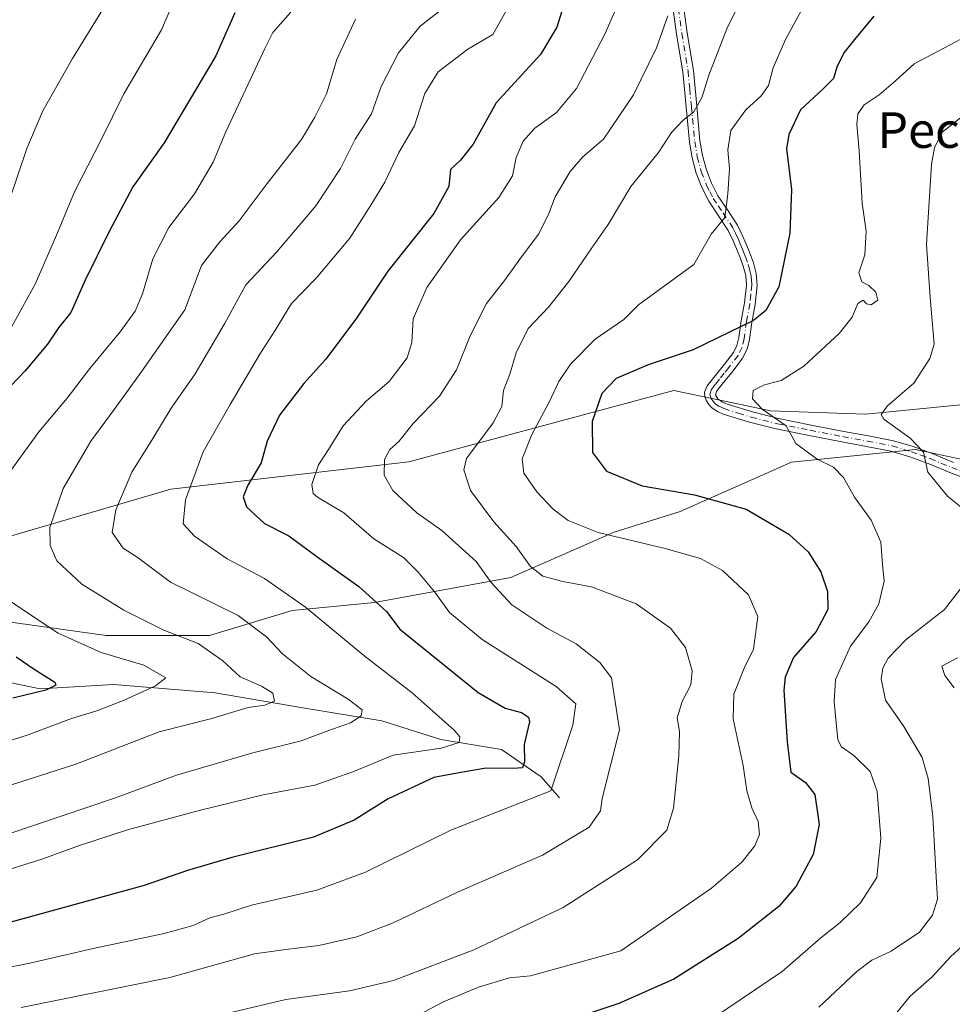
# Model space of a CAD drawing. Units: metres. Extents: x 556394 to 559850, y 4714782 to 4717123.
# Drawn here: x 557023 to 557232, y 4715443 to 4715664 of the extents above; entities that cross this region are included whole.
import ezdxf
from ezdxf.enums import TextEntityAlignment as Align

# ---------------------------------------------------------------- set-up
doc = ezdxf.new("R2010")
doc.units = ezdxf.units.M
doc.header["$MEASUREMENT"] = 0
doc.linetypes.add('DGN Style 4', pattern=[2.638475, 1.318413, -0.659207, 0.001648, -0.659207])
for name, color, linetype, lineweight in [('Arbolado forestal CxS', 92, 'Continuous', 0), ('Camino Cxs', 7, 'Continuous', 0), ('Camino eje', 30, 'DGN Style 4', 13), ('Corriente natural lineal', 142, 'Continuous', 13), ('Curva de nivel maestra', 30, 'Continuous', 30), ('Curva de nivel normal', 30, 'Continuous', 0), ('Matorral CxS', 135, 'Continuous', 0), ('Texto cartográfico', 7, 'Continuous', 0)]:
    doc.layers.add(name, color=color, linetype=linetype, lineweight=lineweight)
doc.styles.add('Style-Arial', font='txt')

# ---------------------------------------------------------------- blocks, each defined once
blk = doc.blocks.new('*U19')
at = {"layer": 'Matorral CxS', "color": 135, "linetype": 'Continuous', "lineweight": 0}
blk.add_polyline3d([(557242.9333, 4715578.4843, 616.1431), (557212.4455, 4715575.4363, 608.6853), (557191.1049, 4715576.1983, 605.0795), (557182.2525, 4715578.0611, 603.4244), (557169.3785, 4715580.7703, 601.8522), (557109.9271, 4715564.7727, 585.6658), (557056.5241, 4715558.6361, 567.6661), (557013.8195, 4715546.1747, 554.5854)], dxfattribs=at)

msp = doc.modelspace()

# ---------------------------------------------------------------- linework, layer by layer
at = {"layer": 'Arbolado forestal CxS', "color": 92, "linetype": 'Continuous', "lineweight": 0}
for points in [[(557420.5043, 4715570.6569, 666.6119), (557403.6519, 4715577.3513, 662.3237), (557388.7179, 4715579.9673, 656.5598), (557344.8407, 4715588.3849, 639.6215), (557312.0663, 4715589.9097, 632.2911), (557261.2257, 4715603.6229, 623.1821), (557254.6993, 4715598.7301, 621.5265), (557249.0307, 4715594.4805, 619.2591), (557242.9333, 4715578.4843, 616.1431), (557212.4455, 4715575.4363, 608.6853), (557191.1049, 4715576.1983, 605.0795), (557182.2525, 4715578.0611, 603.4244), (557169.3785, 4715580.7703, 601.8522), (557109.9271, 4715564.7727, 585.6658), (557056.5241, 4715558.6361, 567.6661), (557013.8195, 4715546.1747, 554.5854), (556979.8111, 4715539.9609, 543.521)], [(557241.2377, 4715563.8059, 613.6226), (557223.6323, 4715567.5125, 609.6494), (557195.8341, 4715564.7331, 604.2095), (557170.8159, 4715553.6143, 599.0871), (557155.9901, 4715548.9815, 596.1943), (557132.8249, 4715538.7893, 586.659), (557102.2467, 4715533.2301, 574.5816), (557083.7149, 4715531.3771, 568.9475), (557065.1827, 4715525.8179, 561.7176), (557042.0177, 4715525.8183, 557.2684), (557021.6325, 4715528.5981, 553.8125), (556998.4675, 4715531.3783, 548.1856), (556979.8111, 4715539.9609, 543.521), (557013.8195, 4715546.1747, 554.5854), (557056.5241, 4715558.6361, 567.6661), (557109.9271, 4715564.7727, 585.6658), (557169.3785, 4715580.7703, 601.8522), (557182.2525, 4715578.0611, 603.4244), (557191.1049, 4715576.1983, 605.0795), (557212.4455, 4715575.4363, 608.6853), (557242.9333, 4715578.4843, 616.1431)], [(556948.4295, 4715433.1597, 579.0687), (556953.0629, 4715446.1319, 575.6949), (556932.6777, 4715453.5449, 570.2134), (556910.4391, 4715457.2515, 567.2759), (556899.3201, 4715467.4443, 563.2041), (556884.4945, 4715473.0043, 558.5138), (556867.9271, 4715474.2715, 553.3352), (556867.1653, 4715485.6999, 547.8249), (556892.7865, 4715507.0367, 542.7313), (556935.5999, 4715523.2669, 529.2899), (556969.6847, 4715538.1105, 538.9023), (556979.8111, 4715539.9609, 543.521), (556998.4675, 4715531.3783, 548.1856), (557021.6325, 4715528.5981, 553.8125), (557042.0177, 4715525.8183, 557.2684), (557065.1827, 4715525.8179, 561.7176), (557083.7149, 4715531.3771, 568.9475), (557102.2467, 4715533.2301, 574.5816), (557132.8249, 4715538.7893, 586.659), (557155.9901, 4715548.9815, 596.1943), (557170.8159, 4715553.6143, 599.0871), (557195.8341, 4715564.7331, 604.2095), (557223.6323, 4715567.5125, 609.6494), (557241.2377, 4715563.8059, 613.6226)], [(557241.2377, 4715563.8059, 613.6226), (557223.6323, 4715567.5125, 609.6494), (557195.8341, 4715564.7331, 604.2095), (557170.8159, 4715553.6143, 599.0871), (557155.9901, 4715548.9815, 596.1943), (557132.8249, 4715538.7893, 586.659), (557102.2467, 4715533.2301, 574.5816), (557083.7149, 4715531.3771, 568.9475), (557065.1827, 4715525.8179, 561.7176), (557042.0177, 4715525.8183, 557.2684), (557021.6325, 4715528.5981, 553.8125), (556998.4675, 4715531.3783, 548.1856), (556979.8111, 4715539.9609, 543.521)]]:
    msp.add_polyline3d(points, dxfattribs=at)
at = {"layer": 'Camino Cxs', "color": 7, "linetype": 'Continuous', "lineweight": 0}
for points in [[(557236.2201, 4715560.5401, 612.5701), (557231.3401, 4715562.3801, 611.316), (557226.5201, 4715564.3801, 610.4341), (557222.3701, 4715565.9201, 609.6113), (557218.1601, 4715567.1801, 608.5444), (557212.6601, 4715568.2501, 607.8046), (557207.1301, 4715569.2501, 607.0084), (557199.7701, 4715570.6901, 606.5094), (557192.4001, 4715572.1601, 605.2287), (557186.4301, 4715573.6501, 605.1844), (557180.5201, 4715575.4901, 604.5541), (557179.1901, 4715576.0601, 604.357), (557177.9501, 4715576.8801, 604.0449), (557177.2501, 4715577.6101, 603.8387), (557176.7301, 4715578.4701, 603.7837), (557176.3401, 4715579.4301, 603.6361), (557176.2801, 4715580.3901, 603.426), (557176.9101, 4715581.8101, 603.1303), (557177.8201, 4715582.9601, 602.9471), (557178.7301, 4715584.1001, 602.7059), (557180.8201, 4715586.6901, 602.2269), (557182.8001, 4715589.3001, 601.5989), (557183.5901, 4715590.9001, 601.17), (557184.0201, 4715592.6801, 600.6538), (557184.5401, 4715596.4201, 599.6287), (557185.2801, 4715600.4401, 598.8515), (557185.7201, 4715604.4501, 598.3052), (557185.5501, 4715606.6201, 598.0174), (557184.9901, 4715608.7201, 597.7508), (557184.3901, 4715610.4101, 597.5289), (557183.7201, 4715612.0801, 597.2574), (557182.7301, 4715614.3901, 596.5903), (557181.6301, 4715616.7101, 595.9035), (557179.4701, 4715620.0201, 595.0357), (557177.2401, 4715623.2801, 594.1229), (557175.6801, 4715626.3501, 593.4355), (557174.4401, 4715629.5701, 592.8289), (557173.5201, 4715633.0201, 592.1783), (557172.9101, 4715636.5101, 591.2999), (557172.1701, 4715644.4301, 589.5996), (557171.4201, 4715652.3401, 588.0576), (557170.0301, 4715660.7501, 586.0773), (557168.8601, 4715669.1701, 584.2937)], [(557236.2201, 4715560.5401, 612.5701), (557231.3401, 4715562.3801, 611.316), (557226.5201, 4715564.3801, 610.4341), (557222.3701, 4715565.9201, 609.6113), (557218.1601, 4715567.1801, 608.5444), (557212.6601, 4715568.2501, 607.8046), (557207.1301, 4715569.2501, 607.0084), (557199.7701, 4715570.6901, 606.5094), (557192.4001, 4715572.1601, 605.2287), (557186.4301, 4715573.6501, 605.1844), (557180.5201, 4715575.4901, 604.5541), (557179.1901, 4715576.0601, 604.357), (557177.9501, 4715576.8801, 604.0449), (557177.2501, 4715577.6101, 603.8387), (557176.7301, 4715578.4701, 603.7837), (557176.3401, 4715579.4301, 603.6361), (557176.2801, 4715580.3901, 603.426), (557176.9101, 4715581.8101, 603.1303), (557177.8201, 4715582.9601, 602.9471), (557178.7301, 4715584.1001, 602.7059), (557180.8201, 4715586.6901, 602.2269), (557182.8001, 4715589.3001, 601.5989), (557183.5901, 4715590.9001, 601.17), (557184.0201, 4715592.6801, 600.6538), (557184.5401, 4715596.4201, 599.6287), (557185.2801, 4715600.4401, 598.8515), (557185.7201, 4715604.4501, 598.3052), (557185.5501, 4715606.6201, 598.0174), (557184.9901, 4715608.7201, 597.7508), (557184.3901, 4715610.4101, 597.5289), (557183.7201, 4715612.0801, 597.2574), (557182.7301, 4715614.3901, 596.5903), (557181.6301, 4715616.7101, 595.9035), (557179.4701, 4715620.0201, 595.0357), (557177.2401, 4715623.2801, 594.1229), (557175.6801, 4715626.3501, 593.4355), (557174.4401, 4715629.5701, 592.8289), (557173.5201, 4715633.0201, 592.1783), (557172.9101, 4715636.5101, 591.2999), (557172.1701, 4715644.4301, 589.5996), (557171.4201, 4715652.3401, 588.0576), (557170.0301, 4715660.7501, 586.0773), (557168.8601, 4715669.1701, 584.2937)], [(557171.2501, 4715669.4001, 584.8661), (557172.4001, 4715661.1101, 586.6915), (557173.8001, 4715652.6501, 588.573), (557174.5501, 4715644.6601, 590.1695), (557175.2801, 4715636.8301, 591.8585), (557175.8601, 4715633.5301, 592.5452), (557176.7201, 4715630.3101, 593.093), (557177.8701, 4715627.3301, 593.6183), (557179.3101, 4715624.5101, 594.3918), (557181.4601, 4715621.3501, 595.2102), (557183.7201, 4715617.8801, 596.2472), (557184.9101, 4715615.3801, 597.0463), (557185.9401, 4715613.0001, 597.7265), (557186.6301, 4715611.2501, 598.0142), (557187.2801, 4715609.4301, 598.1946), (557187.9101, 4715607.0301, 598.4618), (557188.1301, 4715604.4201, 598.8298), (557187.6501, 4715600.0901, 599.3037), (557186.9001, 4715596.0301, 600.039), (557186.3701, 4715592.2401, 601.0603), (557185.8501, 4715590.0801, 601.68), (557184.8401, 4715588.0301, 602.2204), (557182.7001, 4715585.2101, 602.6152), (557180.6001, 4715582.6001, 603.0543), (557179.6901, 4715581.4601, 603.2281), (557178.9801, 4715580.5601, 603.3586), (557178.7951, 4715579.7451, 603.4807), (557179.3251, 4715578.9051, 603.617), (557180.3301, 4715578.1801, 603.7451), (557181.3501, 4715577.7401, 603.8314), (557187.0701, 4715575.9601, 605.0913), (557192.9201, 4715574.5001, 605.4245), (557200.2301, 4715573.0401, 606.1937), (557207.5801, 4715571.6001, 607.41), (557213.1101, 4715570.6001, 608.397), (557218.7301, 4715569.5101, 609.3911), (557223.1301, 4715568.1901, 610.3133), (557227.4001, 4715566.6101, 610.851), (557232.2201, 4715564.6001, 611.9158)], [(557171.2501, 4715669.4001, 584.8661), (557172.4001, 4715661.1101, 586.6915), (557173.8001, 4715652.6501, 588.573), (557174.5501, 4715644.6601, 590.1695), (557175.2801, 4715636.8301, 591.8585), (557175.8601, 4715633.5301, 592.5452), (557176.7201, 4715630.3101, 593.093), (557177.8701, 4715627.3301, 593.6183), (557179.3101, 4715624.5101, 594.3918), (557181.4601, 4715621.3501, 595.2102), (557183.7201, 4715617.8801, 596.2472), (557184.9101, 4715615.3801, 597.0463), (557185.9401, 4715613.0001, 597.7265), (557186.6301, 4715611.2501, 598.0142), (557187.2801, 4715609.4301, 598.1946), (557187.9101, 4715607.0301, 598.4618), (557188.1301, 4715604.4201, 598.8298), (557187.6501, 4715600.0901, 599.3037), (557186.9001, 4715596.0301, 600.039), (557186.3701, 4715592.2401, 601.0603), (557185.8501, 4715590.0801, 601.68), (557184.8401, 4715588.0301, 602.2204), (557182.7001, 4715585.2101, 602.6152), (557180.6001, 4715582.6001, 603.0543), (557179.6901, 4715581.4601, 603.2281), (557178.9801, 4715580.5601, 603.3586), (557178.7951, 4715579.7451, 603.4807), (557179.3251, 4715578.9051, 603.617), (557180.3301, 4715578.1801, 603.7451), (557181.3501, 4715577.7401, 603.8314), (557187.0701, 4715575.9601, 605.0913), (557192.9201, 4715574.5001, 605.4245), (557200.2301, 4715573.0401, 606.1937), (557207.5801, 4715571.6001, 607.41), (557213.1101, 4715570.6001, 608.397), (557218.7301, 4715569.5101, 609.3911), (557223.1301, 4715568.1901, 610.3133), (557227.4001, 4715566.6101, 610.851), (557232.2201, 4715564.6001, 611.9158)]]:
    msp.add_polyline3d(points, dxfattribs=at)
at = {"layer": 'Camino eje', "color": 30, "linetype": 'DGN Style 4', "lineweight": 13}
msp.add_polyline3d([(557170.0551, 4715669.2851, 584.5785), (557171.2151, 4715660.9301, 586.3855), (557172.6101, 4715652.4951, 588.2437), (557172.9851, 4715648.5001, 589.0781), (557173.3601, 4715644.5451, 589.8729), (557174.0951, 4715636.6701, 591.5756), (557174.6901, 4715633.2751, 592.356), (557175.5801, 4715629.9401, 592.9562), (557176.7751, 4715626.8401, 593.4944), (557177.4951, 4715625.4301, 593.8106), (557178.2751, 4715623.8951, 594.2321), (557179.3901, 4715622.2651, 594.6856), (557180.4651, 4715620.6851, 595.1179), (557182.6751, 4715617.2951, 595.9891), (557183.2701, 4715616.0451, 596.4252), (557183.8201, 4715614.8851, 596.8107), (557184.3351, 4715613.6951, 597.174), (557184.8301, 4715612.5401, 597.5089), (557185.1651, 4715611.7051, 597.6413), (557185.5101, 4715610.8301, 597.7638), (557186.1351, 4715609.0751, 597.966), (557186.4151, 4715608.0251, 598.0523), (557186.7301, 4715606.8251, 598.2028), (557186.8151, 4715605.7401, 598.3462), (557186.9251, 4715604.4351, 598.52), (557186.6851, 4715602.2701, 598.7474), (557186.4651, 4715600.2651, 599.0691), (557185.7201, 4715596.2251, 599.8345), (557185.1951, 4715592.4601, 600.8553), (557184.7201, 4715590.4901, 601.4263), (557183.8201, 4715588.6651, 601.9115), (557181.7601, 4715585.9501, 602.413), (557180.7101, 4715584.6451, 602.6386), (557179.6651, 4715583.3501, 602.8863), (557178.7551, 4715582.2101, 603.1043), (557178.4001, 4715581.7601, 603.1695), (557177.8775, 4715581.0325, 603.2742), (557177.5101, 4715579.9301, 603.4356), (557177.8233, 4715578.9967, 603.5803), (557178.2875, 4715578.2575, 603.6993), (557178.7201, 4715577.8051, 603.7754), (557179.5501, 4715577.2575, 603.9244), (557180.6801, 4715576.7251, 604.1254), (557183.8901, 4715575.6951, 604.6634), (557186.7501, 4715574.8051, 605.1154), (557192.6601, 4715573.3301, 605.2005), (557200.0001, 4715571.8651, 606.2028), (557207.3551, 4715570.4251, 607.1887), (557212.8851, 4715569.4251, 608.0967), (557218.4451, 4715568.3451, 608.9163), (557222.7501, 4715567.0551, 609.8691), (557224.8851, 4715566.2651, 610.2442), (557226.9601, 4715565.4951, 610.6486), (557229.3701, 4715564.4901, 611.1672), (557231.7801, 4715563.4901, 611.5816), (557234.1251, 4715562.6101, 612.0857)], dxfattribs=at)
at = {"layer": 'Corriente natural lineal', "color": 142, "linetype": 'Continuous', "lineweight": 13}
msp.add_polyline3d([(557143.727, 4715489.3333, 580.0657), (557139.6301, 4715494.0301, 577.1096), (557130.7601, 4715500.2001, 572.9256), (557117.0902, 4715502.4199, 569.1129), (557103.8471, 4715506.631, 566.2199), (557085.7154, 4715509.6472, 562.2574), (557066.4701, 4715512.9301, 557.8397), (557043.7522, 4715514.8069, 553.2706), (557027.1801, 4715513.8101, 550.0263), (557011.65, 4715517, 545.2733), (556997.8463, 4715519.0312, 540.5246), (556983.2242, 4715522.1397, 535.4503), (556967.9691, 4715523.1769, 531.9414), (556953.0015, 4715525.3874, 529.5013), (556940.5576, 4715528.4631, 526.3852), (556927.2939, 4715537.5281, 523.7504), (556914.4367, 4715542.1914, 521.9746), (556908.1796, 4715544.3077, 519.9931), (556900.835, 4715544.2493, 518.6332), (556893.0007, 4715540.4325, 518.7035), (556879.34, 4715537.4285, 517.2655), (556865.0525, 4715536.8993, 516.0233), (556859.8984, 4715538.8873, 515.3671)], dxfattribs=at)
at = {"layer": 'Curva de nivel maestra', "color": 30, "linetype": 'Continuous', "lineweight": 30, "flags": 128}
for points, elevation in [([(557146.85, 4715674.2001), (557143.16, 4715662.3801), (557139.47, 4715656.2401), (557129.5, 4715645.3901), (557124.34, 4715636.1201), (557121.51, 4715632.5101), (557119.32, 4715630.4101), (557118.89, 4715626.6101), (557115.58, 4715620.5201), (557105.24, 4715607.6001), (557098.19, 4715597.0601), (557091.27, 4715587.8301), (557086.34, 4715582.3801), (557080.91, 4715575.2701), (557078.16, 4715569.3901), (557076.78, 4715564.5301), (557073.79, 4715559.5501), (557072.76, 4715556.9001), (557073.49, 4715554.6401), (557077.51, 4715550.9001), (557083.02, 4715548.1301), (557089.25, 4715543.5501), (557098.68, 4715536.7701), (557104.9, 4715531.1801), (557107.89, 4715527.2401), (557113.41, 4715522.7901), (557125.5, 4715513.0001), (557131.53, 4715509.4601), (557135.24, 4715508.5201), (557136.79, 4715507.4401), (557136.99, 4715506.3801), (557135.79, 4715501.2901), (557135.9, 4715497.4101), (557135.45, 4715496.0701), (557133.36, 4715495.9101), (557127.27, 4715495.9801), (557121.59, 4715495.0601), (557115.58, 4715493.8901), (557105.27, 4715489.1001), (557097.66, 4715484.3401), (557088.54, 4715480.5201), (557070.21, 4715475.9401), (557060.22, 4715473.0601), (557050.56, 4715469.6501), (557020.61, 4715461.4101)], 575), ([(557070.87, 4715665.5901), (557066.6, 4715655.8801), (557055.03, 4715636.3601), (557047.96, 4715626.4901), (557042.57, 4715616.3201), (557037.28, 4715605.5701), (557034.06, 4715598.3001), (557031.3, 4715594.8401), (557028.8, 4715591.2001), (557023.84, 4715585.1701), (557019.06, 4715580.1701)], 550), ([(557214.3, 4715664.8501), (557209.95, 4715659.5501), (557207.57, 4715656.5901), (557206.01, 4715653.3601), (557205.23, 4715650.8401), (557202.85, 4715648.4101), (557197.85, 4715643.7801), (557195.21, 4715638.2201), (557194.67, 4715635.0701), (557195.84, 4715625.8801), (557195.44, 4715616.1401), (557193.02, 4715604.0501), (557190.09, 4715598.7201), (557187.3, 4715596.5001), (557173.78, 4715589.8801), (557163.63, 4715586.5801), (557156.49, 4715583.5001), (557153.26, 4715580.1401), (557151.08, 4715573.8101), (557151.18, 4715566.8801), (557154.31, 4715562.6801), (557162.34, 4715559.3801), (557174.02, 4715557.3501), (557185.67, 4715554.1701), (557195.24, 4715548.5601), (557199.6, 4715544.5901), (557202.41, 4715540.1101), (557203.94, 4715535.6501), (557204, 4715531.6301), (557201.35, 4715526.7101), (557196.27, 4715520.8201), (557194.39, 4715516.4401), (557194.12, 4715513.5001), (557194.88, 4715501.9401), (557195.7, 4715495.0901), (557198.96, 4715492.7701), (557201.06, 4715490.1001), (557202.07, 4715483.3701), (557200.7, 4715476.6301), (557198.66, 4715472.9101), (557196.87, 4715469.5301), (557193.02, 4715464.9801), (557183.85, 4715457.7801), (557169.4, 4715448.6201), (557157.04, 4715443.1501), (557132.77, 4715435.0601)], 600), ([(557021.8, 4715520.9601), (557025.8, 4715518.2401), (557030.49, 4715515.2901), (557030.72, 4715514.6001), (557028.43, 4715513.5401), (557021.06, 4715511.7201)], 550)]:
    msp.add_lwpolyline(points, dxfattribs=dict(at, elevation=elevation))
at = {"layer": 'Curva de nivel normal', "color": 30, "linetype": 'Continuous', "lineweight": 0, "flags": 128}
for points, elevation in [([(557020.1, 4715622.8801), (557024.18, 4715635.1001), (557027.76, 4715643.5801), (557034.46, 4715655.3501), (557041.42, 4715666.6401), (557045.48, 4715676.5001), (557049.48, 4715685.0401), (557053.44, 4715691.3401), (557057.62, 4715698.5401), (557061.95, 4715704.4601), (557066.04, 4715708.5401), (557070.56, 4715712.4601), (557070.36, 4715715.1601), (557068.68, 4715718.2201), (557063.79, 4715720.9501), (557055.8, 4715725.8201), (557051.41, 4715727.8601), (557044.36, 4715731.8801), (557033, 4715740.6101), (557025.81, 4715747.9001), (557023.25, 4715753.1101), (557022.59, 4715758.8601), (557021.08, 4715764.5201)], 540), ([(557159.1, 4715672.6401), (557153.93, 4715660.7901), (557147.55, 4715648.6001), (557143.09, 4715643.1701), (557138.21, 4715639.6501), (557135.62, 4715636.7301), (557134.06, 4715633.0801), (557133.19, 4715628.9401), (557130.12, 4715624.1301), (557121.53, 4715614.6201), (557114, 4715603.8901), (557110.88, 4715596.8901), (557110.59, 4715591.5601), (557109.57, 4715588.1201), (557105.5, 4715582.8101), (557100.41, 4715578.4501), (557095.21, 4715572.8901), (557091.88, 4715567.5301), (557089.62, 4715564.1301), (557088.19, 4715559.7201), (557088.49, 4715557.6501), (557089.43, 4715556.8101), (557095.37, 4715553.3401), (557102.05, 4715547.4701), (557108.73, 4715543.3001), (557112.01, 4715540.0201), (557115.78, 4715535.5301), (557119.03, 4715530.9501), (557126.4, 4715524.9101), (557142.97, 4715514.3501), (557147.45, 4715510.4601), (557146.77, 4715505.6901), (557141.82, 4715490.9101), (557119.36, 4715482.0801), (557100.2, 4715472.6301), (557089.28, 4715468.6001), (557074.64, 4715465.2501), (557068.4, 4715463.2401), (557065.26, 4715462.4401), (557061.53, 4715460.6501), (557054.98, 4715458.8601), (557039.11, 4715455.5501), (557024.85, 4715452.2201), (557011.19, 4715449.5601)], 580), ([(557020.38, 4715594.3601), (557026.17, 4715604.8401), (557028.31, 4715609.7901), (557030.82, 4715615.6201), (557034.89, 4715625.3801), (557040.84, 4715637.0501), (557045.93, 4715647.4001), (557054.38, 4715661.7201), (557059.12, 4715672.7301)], 545), ([(557186.35, 4715672.1201), (557181.29, 4715662.0101), (557177.28, 4715651.5701), (557175.76, 4715646.7201), (557173.93, 4715643.3501), (557171.47, 4715641.4301), (557168.9, 4715638.6801), (557165.96, 4715634.2101), (557159.77, 4715626.5501), (557154.69, 4715618.0501), (557151, 4715612.8201), (557145.86, 4715605.2601), (557141.32, 4715599.5201), (557136.75, 4715594.6801), (557134.03, 4715589.2601), (557132.64, 4715584.4601), (557131.15, 4715580.7701), (557130.8, 4715577.2201), (557128.84, 4715573.5601), (557122.9, 4715565.5101), (557122.31, 4715562.9601), (557123.81, 4715558.3401), (557128.99, 4715551.3201), (557133.99, 4715545.7701), (557137.26, 4715541.3101), (557139.99, 4715539.1101), (557144.52, 4715537.9201), (557150.95, 4715536.7301), (557160.94, 4715532.9201), (557168.68, 4715527.4201), (557172.04, 4715523.0701), (557173.5, 4715517.8901), (557173.25, 4715514.7201), (557171.29, 4715510.9801), (557170.19, 4715507.3201), (557170.69, 4715504.2001), (557170.57, 4715498.7501), (557169.37, 4715487.0401), (557167.82, 4715482.0901), (557161.24, 4715475.4001), (557144.59, 4715464.6901), (557124.56, 4715455.1901), (557106.47, 4715448.3301), (557096.6, 4715445.9801), (557082.36, 4715444.0801), (557067.78, 4715440.6401)], 590), ([(557199.26, 4715668.3201), (557194.45, 4715659.5901), (557191.69, 4715653.2101), (557190.63, 4715649.2601), (557189.05, 4715646.9701), (557185.54, 4715643.8201), (557182.24, 4715639.1601), (557181.56, 4715634.8101), (557181.9, 4715630.5201), (557181.56, 4715624.9001), (557180.9, 4715619.6401), (557177.8, 4715615.9101), (557173.88, 4715609.0601), (557161.45, 4715600.0201), (557158.22, 4715596.7601), (557151.79, 4715592.2801), (557146.2, 4715586.6701), (557143.6, 4715582.8401), (557141.42, 4715578.1701), (557137.54, 4715570.9201), (557135.35, 4715565.4401), (557135.74, 4715562.2101), (557138.7, 4715558.0701), (557142.31, 4715554.1301), (557145.73, 4715551.5901), (557152.46, 4715548.9001), (557167.49, 4715545.3101), (557175.38, 4715543.0401), (557180.33, 4715540.3801), (557186.2, 4715534.9101), (557188.3, 4715530.0401), (557187.27, 4715522.7201), (557185.23, 4715518.4501), (557182.92, 4715512.6001), (557182.71, 4715507.0801), (557184.96, 4715496.5801), (557185.81, 4715490.9101), (557186.91, 4715487.1001), (557188.38, 4715484.0001), (557188.67, 4715481.1001), (557187.56, 4715478.5801), (557184.68, 4715474.9101), (557177.85, 4715469.0801), (557157.53, 4715455.0101), (557137.23, 4715449.4201), (557132.54, 4715448.9001), (557125.55, 4715446.8101), (557117.87, 4715443.6401), (557111.75, 4715440.4101)], 595), ([(557132.48, 4715667.2201), (557128.76, 4715660.6801), (557123.2, 4715657.4401), (557116.53, 4715652.3401), (557113.53, 4715647.4801), (557111.2, 4715640.2101), (557107.7, 4715634.1901), (557104.53, 4715627.5201), (557101.37, 4715622.3601), (557096.69, 4715614.9801), (557089.1, 4715606.0001), (557083.58, 4715600.3001), (557079.84, 4715594.2101), (557076.49, 4715588.9501), (557069.86, 4715577.6101), (557063.79, 4715567.0201), (557059.8, 4715556.2601), (557059.3, 4715550.8901), (557061.79, 4715548.1001), (557069.19, 4715543.0301), (557077.51, 4715538.6101), (557086.75, 4715532.1401), (557099.82, 4715521.2801), (557110.67, 4715512.9201), (557120.14, 4715504.5101), (557121.38, 4715503.0101), (557121.23, 4715501.7401), (557117.17, 4715500.4801), (557106.4, 4715498.9301), (557097.37, 4715495.2001), (557088.83, 4715492.1801), (557077.21, 4715489.9801), (557062.88, 4715486.5301), (557046.77, 4715482.1301), (557036.01, 4715478.6801), (557027.54, 4715475.5401), (557010.89, 4715470.3501)], 570), ([(557117.58, 4715666.5501), (557112.47, 4715662.5701), (557107.6, 4715656.5901), (557103.73, 4715649.0001), (557101.53, 4715642.9001), (557097.89, 4715637.2101), (557094.63, 4715630.6301), (557089.05, 4715622.2201), (557080.29, 4715611.8901), (557073.34, 4715604.5001), (557068.52, 4715595.7501), (557061.96, 4715584.5201), (557056.62, 4715576.8401), (557052.47, 4715570.0201), (557047.76, 4715562.4501), (557044.14, 4715553.9701), (557043.36, 4715548.9401), (557045.82, 4715545.3601), (557049.15, 4715543.2101), (557056.4, 4715537.7501), (557071.64, 4715530.2701), (557078.02, 4715525.4501), (557081.56, 4715521.6801), (557087.92, 4715516.5801), (557096.34, 4715511.5301), (557099.44, 4715509.0701), (557099.26, 4715507.7701), (557096.87, 4715506.1701), (557091.72, 4715504.4201), (557085.8, 4715502.1201), (557074.9, 4715499.4501), (557057.76, 4715494.4501), (557044.12, 4715489.3701), (557019.89, 4715481.1801)], 565), ([(557097.95, 4715664.1201), (557093.74, 4715655.1101), (557091.46, 4715647.3801), (557088.86, 4715642.1701), (557085.82, 4715637.1401), (557078.15, 4715627.2501), (557071.87, 4715618.8601), (557067.48, 4715614.1801), (557063.43, 4715608.8401), (557059.62, 4715598.8901), (557049.51, 4715584.4001), (557043.78, 4715576.4901), (557038.53, 4715569.3801), (557032.32, 4715558.7701), (557029.38, 4715550.0201), (557029.4, 4715545.9801), (557030.89, 4715542.5701), (557036.55, 4715537.3101), (557045.96, 4715531.4701), (557054.96, 4715526.9701), (557062.65, 4715524.0101), (557068.22, 4715520.1101), (557072.06, 4715516.4701), (557076.88, 4715514.3801), (557079.38, 4715512.8401), (557079.79, 4715511.0801), (557077.59, 4715510.1401), (557073.85, 4715509.6601), (557065.45, 4715507.0601), (557053.88, 4715504.1801), (557035.22, 4715496.9101), (557014.42, 4715490.2601)], 560), ([(557083.43, 4715665.7101), (557079.42, 4715661.1801), (557077.64, 4715657.5801), (557068.83, 4715638.8801), (557065.99, 4715632.0801), (557061.83, 4715624.9601), (557056.09, 4715617.4001), (557052.45, 4715610.3301), (557050.14, 4715602.4801), (557048.54, 4715598.6201), (557045.12, 4715593.9301), (557038.31, 4715585.7501), (557033.22, 4715579.0401), (557026.88, 4715571.4901), (557018.62, 4715560.1401)], 555), ([(557168.1, 4715664.9301), (557165.56, 4715657.7201), (557160.33, 4715647.1901), (557157.1, 4715642.2901), (557153.61, 4715637.2101), (557149, 4715633.2101), (557146.17, 4715629.9801), (557142.81, 4715624.2901), (557141.39, 4715620.5001), (557139.14, 4715615.9501), (557135.21, 4715610.8001), (557131.4, 4715605.4701), (557127.34, 4715600.3401), (557123.67, 4715593.0901), (557120.6, 4715585.4201), (557116.8, 4715579.4901), (557110.87, 4715573.3801), (557107.7, 4715569.3701), (557105.68, 4715567.5601), (557104.45, 4715565.2801), (557104.42, 4715561.7801), (557106.37, 4715558.3401), (557111.74, 4715553.3001), (557117.35, 4715549.3601), (557125.04, 4715542.4101), (557128.41, 4715537.6801), (557133.05, 4715532.6801), (557140.94, 4715527.4501), (557147.52, 4715523.9101), (557152.83, 4715519.7001), (557155.39, 4715516.3001), (557157.21, 4715504.5901), (557153.34, 4715489.1901), (557152.95, 4715486.4201), (557150.43, 4715482.7301), (557139.91, 4715476.4701), (557120.86, 4715468.1801), (557106.4, 4715461.2901), (557098.24, 4715458.1401), (557089.76, 4715456.1901), (557082.3, 4715455.2601), (557075.31, 4715454.3001), (557056.27, 4715449.0401), (557022.88, 4715442.2501)], 585), ([(557235.25, 4715660.3801), (557223.36, 4715654.1301), (557219.18, 4715650.3401), (557215.54, 4715647.1601), (557212.16, 4715644.8801), (557210.73, 4715642.8801), (557210.5, 4715640.4801), (557211.05, 4715634.6001), (557211.7, 4715622.8101), (557212.56, 4715616.5601), (557212.32, 4715611.2201), (557210.93, 4715607.2201), (557211.59, 4715605.1601), (557213.19, 4715604.3401), (557214.75, 4715602.8401), (557215.22, 4715601.0501), (557213.74, 4715600.0401), (557212.68, 4715600.2201), (557211.88, 4715601.0501), (557210.75, 4715600.3001), (557209.45, 4715597.2201), (557206.54, 4715593.5801), (557198.61, 4715586.2701), (557193.52, 4715583.0201), (557189.73, 4715582.0401), (557187.25, 4715580.7701), (557187.06, 4715578.8901), (557189.27, 4715576.5601), (557194.63, 4715572.8901), (557196.8, 4715568.9001), (557201.56, 4715565.3701), (557205.27, 4715563.5901), (557207.52, 4715561.2401), (557209.97, 4715556.8201), (557213.73, 4715551.6501), (557215.9, 4715546.7501), (557216.22, 4715541.8101), (557216.65, 4715537.9801), (557215.46, 4715532.9001), (557213.22, 4715528.8301), (557209.04, 4715523.4001), (557205.73, 4715515.9201), (557205.44, 4715510.9101), (557206.26, 4715502.3801), (557207.08, 4715500.8101), (557209.84, 4715498.8801), (557213.5, 4715495.2501), (557215.08, 4715490.7401), (557215.88, 4715480.2801), (557214.96, 4715471.4801), (557211.35, 4715465.7401), (557206.77, 4715461.3801), (557202.38, 4715457.9401), (557193.74, 4715450.3201), (557178.56, 4715440.1401)], 605), ([(557234.43, 4715642.5201), (557229.62, 4715638.8001), (557227.91, 4715635.2401), (557227.28, 4715631.5901), (557226.16, 4715613.5901), (557226.94, 4715601.7001), (557227.83, 4715591.2201), (557226.89, 4715587.9701), (557223.28, 4715582.4601), (557217.37, 4715577.3701), (557215.93, 4715575.4101), (557216.57, 4715574.3301), (557222.47, 4715570.0601), (557225.42, 4715566.9201), (557226.42, 4715562.4701), (557230.93, 4715556.9801), (557235.4, 4715553.4201)], 610), ([(557236.57, 4715539.9101), (557230.15, 4715531.6001), (557221.56, 4715524.8601), (557217.49, 4715520.6801), (557216.36, 4715518.4301), (557215.92, 4715516.0301), (557216.92, 4715511.2401), (557221.06, 4715505.3801), (557223.44, 4715501.2801), (557225.16, 4715498.4301), (557226.54, 4715493.6601), (557227.54, 4715485.1501), (557228.29, 4715471.6001), (557228.62, 4715466.5901), (557227.48, 4715463.0101), (557224.53, 4715459.1601), (557218.18, 4715454.9101), (557213.84, 4715452.9201), (557210.52, 4715450.3401), (557201.97, 4715442.3401)], 610), ([(557020.77, 4715533.2801), (557031.19, 4715526.2801), (557040.84, 4715521.9601), (557050.43, 4715519.1201), (557055.36, 4715516.2801), (557053.09, 4715514.5201), (557046.02, 4715511.3001), (557039.88, 4715508.8801), (557034.21, 4715507.1401), (557024.52, 4715503.4601), (557018.08, 4715501.4401)], 555), ([(557233.1, 4715520.7501), (557229.59, 4715518.8701), (557230.25, 4715516.7801), (557232.37, 4715514.0301)], 615), ([(557235.02, 4715456.8701), (557231.54, 4715453.6701), (557227.36, 4715449.1001), (557222.45, 4715444.8501), (557218.76, 4715440.3201)], 615)]:
    msp.add_lwpolyline(points, dxfattribs=dict(at, elevation=elevation))
at = {"layer": 'Matorral CxS', "color": 135, "linetype": 'Continuous', "lineweight": 0}
msp.add_polyline3d([(557420.5043, 4715570.6569, 666.6119), (557403.6519, 4715577.3513, 662.3237), (557388.7179, 4715579.9673, 656.5598), (557344.8407, 4715588.3849, 639.6215), (557312.0663, 4715589.9097, 632.2911), (557261.2257, 4715603.6229, 623.1821), (557254.6993, 4715598.7301, 621.5265), (557249.0307, 4715594.4805, 619.2591), (557242.9333, 4715578.4843, 616.1431), (557212.4455, 4715575.4363, 608.6853), (557191.1049, 4715576.1983, 605.0795), (557182.2525, 4715578.0611, 603.4244), (557169.3785, 4715580.7703, 601.8522), (557109.9271, 4715564.7727, 585.6658), (557056.5241, 4715558.6361, 567.6661), (557013.8195, 4715546.1747, 554.5854), (556979.8111, 4715539.9609, 543.521)], dxfattribs=at)

# ---------------------------------------------------------------- block references
msp.add_blockref('*U19', (0, 0), dxfattribs=at)

# ---------------------------------------------------------------- texts
at = {"layer": 'Texto cartográfico', "color": 7, "linetype": 'Continuous', "lineweight": 0, "style": 'Style-Arial'}
msp.add_text('Pechos de Cara', height=8, dxfattribs=at).set_placement((557254.1126, 4715639.2502), align=Align.MIDDLE_CENTER)

doc.saveas('drawing.dxf')
